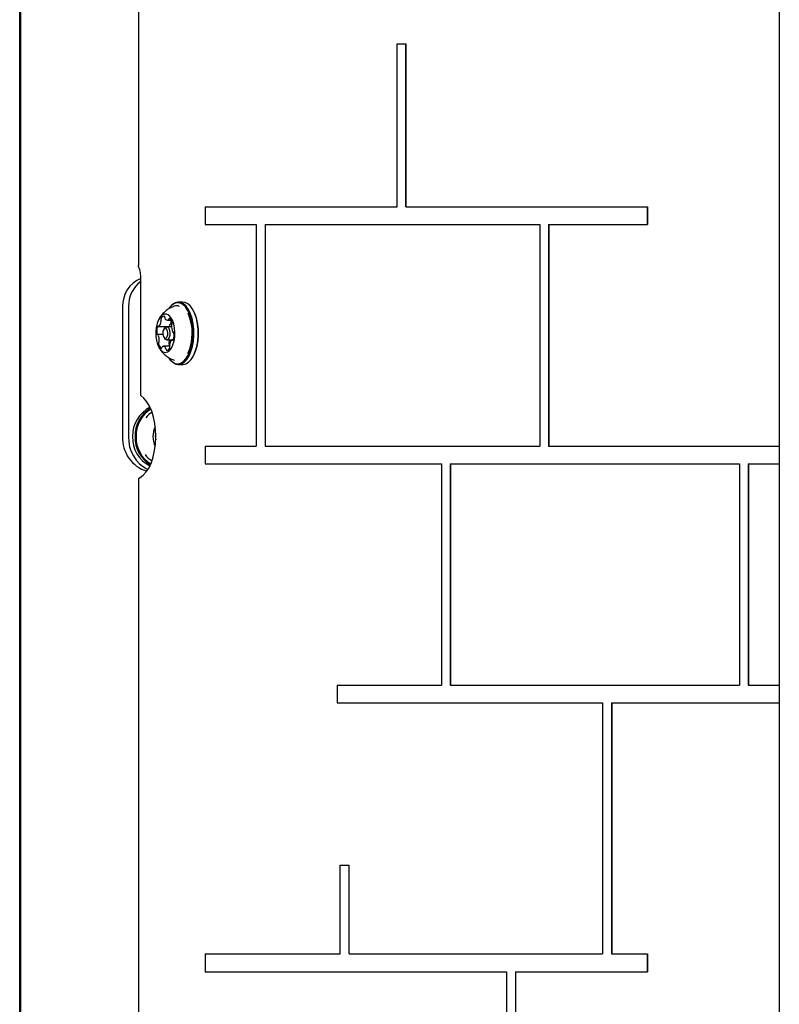
# Model space of a CAD drawing. Units: millimetres. Extents: x 655 to 2465, y 672 to 4325.
# Drawn here: x 1431 to 1470, y 3791 to 3841 of the extents above; entities that cross this region are included whole.
import ezdxf

# ---------------------------------------------------------------- set-up
doc = ezdxf.new("R2010")
doc.units = ezdxf.units.MM
doc.header["$LTSCALE"] = 150

msp = doc.modelspace()

# ---------------------------------------------------------------- linework, layer by layer
at = {"color": 7, "linetype": 'Continuous', "lineweight": 25}
for p, q in [((1431.367, 3168.862), (1431.367, 3921.412)), ((1431.432, 3168.862), (1431.432, 3921.412)), ((1431.418, 3168.862), (1431.418, 3920.25)), ((1437.399, 3861.279), (1437.399, 3828.654)), ((1469.951, 3857.487), (1469.951, 3735.108)), ((1450.534, 3839.907), (1450.984, 3839.907)), ((1450.534, 3831.625), (1450.534, 3839.907)), ((1450.984, 3831.625), (1450.984, 3839.907)), ((1450.984, 3839.907), (1450.997, 3839.907)), ((1450.997, 3831.625), (1450.997, 3839.907)), ((1440.796, 3831.625), (1440.796, 3830.725)), ((1440.796, 3831.625), (1450.534, 3831.625)), ((1450.984, 3831.625), (1463.235, 3831.625)), ((1463.235, 3831.625), (1463.235, 3830.725)), ((1463.235, 3831.625), (1463.248, 3831.625)), ((1463.248, 3831.625), (1463.248, 3830.725)), ((1440.796, 3830.725), (1443.377, 3830.725)), ((1443.377, 3830.725), (1443.377, 3819.475)), ((1443.827, 3830.725), (1457.781, 3830.725)), ((1443.827, 3830.725), (1443.827, 3819.475)), ((1443.84, 3830.725), (1443.84, 3819.475)), ((1457.781, 3830.725), (1457.781, 3819.475)), ((1458.231, 3830.725), (1463.235, 3830.725)), ((1458.231, 3830.725), (1458.231, 3819.475)), ((1458.244, 3830.725), (1458.244, 3819.475)), ((1463.235, 3830.725), (1463.248, 3830.725)), ((1437.517, 3822.036), (1437.517, 3828.056)), ((1439.642, 3826.792), (1439.422, 3826.792)), ((1436.595, 3826.556), (1436.595, 3819.956)), ((1436.895, 3826.556), (1436.895, 3819.956)), ((1438.964, 3826.501), (1438.942, 3826.47)), ((1440.122, 3826.47), (1440.1, 3826.501)), ((1438.867, 3825.871), (1439.064, 3825.871)), ((1439.061, 3825.871), (1439.062, 3825.867)), ((1438.423, 3825.548), (1438.943, 3825.548)), ((1438.735, 3825.475), (1438.692, 3825.414)), ((1439.079, 3825.536), (1438.831, 3825.536)), ((1439.161, 3825.262), (1439.169, 3825.262)), ((1438.641, 3825.15), (1438.371, 3825.15)), ((1438.692, 3824.998), (1438.735, 3824.937)), ((1438.831, 3824.876), (1439.168, 3824.876)), ((1439.162, 3824.864), (1439.108, 3824.864)), ((1438.99, 3824.541), (1438.665, 3824.541)), ((1438.942, 3823.941), (1438.964, 3823.911)), ((1440.1, 3823.911), (1440.122, 3823.941)), ((1439.422, 3823.62), (1439.642, 3823.62)), ((1440.796, 3819.475), (1440.796, 3818.575)), ((1440.796, 3819.475), (1443.377, 3819.475)), ((1443.827, 3819.475), (1457.781, 3819.475)), ((1458.231, 3819.475), (1469.951, 3819.475)), ((1440.796, 3818.575), (1452.785, 3818.575)), ((1452.785, 3818.575), (1452.785, 3807.325)), ((1453.235, 3818.575), (1453.235, 3807.325)), ((1453.235, 3818.575), (1467.921, 3818.575)), ((1453.248, 3818.575), (1453.248, 3807.325)), ((1467.921, 3818.575), (1467.921, 3807.325)), ((1468.371, 3818.575), (1469.951, 3818.575)), ((1468.371, 3818.575), (1468.371, 3807.325)), ((1468.384, 3818.575), (1468.384, 3807.325)), ((1437.399, 3817.779), (1437.399, 3785.154)), ((1437.43, 3817.847), (1437.48, 3817.876)), ((1447.501, 3807.325), (1447.501, 3806.425)), ((1447.501, 3807.325), (1452.785, 3807.325)), ((1453.235, 3807.325), (1467.921, 3807.325)), ((1468.371, 3807.325), (1469.94, 3807.325)), ((1469.94, 3807.325), (1469.94, 3806.425)), ((1469.94, 3807.325), (1469.951, 3807.325)), ((1447.501, 3806.425), (1460.978, 3806.425)), ((1460.978, 3806.425), (1460.978, 3793.675)), ((1461.428, 3806.425), (1469.94, 3806.425)), ((1461.428, 3806.425), (1461.428, 3793.675)), ((1461.441, 3806.425), (1461.441, 3793.675)), ((1469.94, 3806.425), (1469.951, 3806.425)), ((1447.645, 3793.675), (1447.645, 3798.179)), ((1447.645, 3798.179), (1448.095, 3798.179)), ((1448.095, 3793.675), (1448.095, 3798.179)), ((1448.095, 3798.179), (1448.108, 3798.179)), ((1448.108, 3793.675), (1448.108, 3798.179)), ((1440.796, 3793.675), (1440.796, 3792.775)), ((1440.796, 3793.675), (1447.645, 3793.675)), ((1448.095, 3793.675), (1460.978, 3793.675)), ((1461.428, 3793.675), (1463.235, 3793.675)), ((1463.235, 3793.675), (1463.235, 3792.775)), ((1463.235, 3793.675), (1463.248, 3793.675)), ((1463.248, 3793.675), (1463.248, 3792.775)), ((1440.796, 3792.775), (1456.094, 3792.775)), ((1456.094, 3792.775), (1456.094, 3786.683)), ((1456.544, 3792.775), (1463.235, 3792.775)), ((1456.544, 3792.775), (1456.544, 3786.683)), ((1456.557, 3792.775), (1456.557, 3786.683)), ((1463.235, 3792.775), (1463.248, 3792.775))]:
    msp.add_line(p, q, dxfattribs=at)
at = {"color": 7, "linetype": 'Continuous', "lineweight": 25, "flags": 128}
for points in [[(1438.942, 3823.941), (1438.998, 3823.87), (1439.127, 3823.749), (1439.265, 3823.677), (1439.408, 3823.658), (1439.55, 3823.691), (1439.686, 3823.776), (1439.813, 3823.909), (1439.925, 3824.087), (1440.018, 3824.303), (1440.09, 3824.549), (1440.139, 3824.818), (1440.162, 3825.1), (1440.158, 3825.386), (1440.129, 3825.666), (1440.074, 3825.929), (1439.996, 3826.169), (1439.897, 3826.375), (1439.781, 3826.542), (1439.651, 3826.663), (1439.513, 3826.735), (1439.371, 3826.754), (1439.229, 3826.721), (1439.092, 3826.636), (1438.966, 3826.503), (1438.942, 3826.47)], [(1438.964, 3823.911), (1439.02, 3823.838), (1439.153, 3823.713), (1439.295, 3823.64), (1439.441, 3823.62), (1439.586, 3823.654), (1439.726, 3823.741), (1439.855, 3823.878), (1439.97, 3824.06), (1440.066, 3824.281), (1440.14, 3824.533), (1440.19, 3824.809), (1440.213, 3825.098), (1440.209, 3825.39), (1440.179, 3825.677), (1440.123, 3825.947), (1440.043, 3826.192), (1439.942, 3826.404), (1439.823, 3826.574), (1439.69, 3826.698), (1439.549, 3826.772), (1439.403, 3826.792), (1439.257, 3826.758), (1439.117, 3826.671), (1438.988, 3826.534), (1438.964, 3826.501)], [(1439.642, 3823.62), (1439.662, 3823.62), (1439.807, 3823.654), (1439.947, 3823.741), (1440.076, 3823.878), (1440.191, 3824.06), (1440.287, 3824.281), (1440.361, 3824.533), (1440.41, 3824.809), (1440.434, 3825.098), (1440.43, 3825.39), (1440.4, 3825.677), (1440.344, 3825.947), (1440.264, 3826.192), (1440.163, 3826.404), (1440.044, 3826.574), (1439.911, 3826.698), (1439.769, 3826.772), (1439.642, 3826.792)], [(1440.122, 3823.941), (1440.21, 3824.087), (1440.304, 3824.303), (1440.376, 3824.549), (1440.425, 3824.818), (1440.448, 3825.1), (1440.444, 3825.386), (1440.414, 3825.666), (1440.36, 3825.929), (1440.282, 3826.169), (1440.183, 3826.375), (1440.122, 3826.47)], [(1438.446, 3824.47), (1438.539, 3824.342), (1438.645, 3824.261), (1438.757, 3824.231), (1438.87, 3824.254), (1438.977, 3824.327), (1439.073, 3824.448), (1439.152, 3824.61), (1439.21, 3824.805), (1439.244, 3825.02), (1439.253, 3825.246), (1439.235, 3825.47), (1439.192, 3825.679), (1439.126, 3825.863), (1439.04, 3826.011), (1438.94, 3826.116), (1438.83, 3826.172), (1438.717, 3826.176), (1438.607, 3826.128), (1438.505, 3826.029), (1438.417, 3825.887), (1438.348, 3825.708), (1438.301, 3825.501), (1438.28, 3825.279), (1438.284, 3825.053), (1438.315, 3824.835), (1438.37, 3824.637), (1438.446, 3824.47)], [(1438.982, 3825.961), (1438.976, 3825.963), (1438.969, 3825.963), (1438.963, 3825.961), (1438.958, 3825.957), (1438.952, 3825.95), (1438.947, 3825.943), (1438.943, 3825.933), (1438.94, 3825.923)], [(1438.407, 3825.555), (1438.402, 3825.56), (1438.395, 3825.562), (1438.389, 3825.562), (1438.383, 3825.561), (1438.377, 3825.557), (1438.372, 3825.551), (1438.367, 3825.543), (1438.363, 3825.534)], [(1438.682, 3825.013), (1438.725, 3824.964), (1438.775, 3824.952), (1438.823, 3824.978), (1438.862, 3825.039), (1438.887, 3825.125), (1438.893, 3825.224), (1438.88, 3825.32), (1438.849, 3825.398), (1438.806, 3825.448), (1438.757, 3825.46), (1438.709, 3825.434), (1438.669, 3825.373), (1438.645, 3825.287), (1438.638, 3825.188), (1438.652, 3825.092), (1438.682, 3825.013)], [(1438.735, 3825.475), (1438.757, 3825.501), (1438.819, 3825.535), (1438.883, 3825.519), (1438.939, 3825.455), (1438.978, 3825.353), (1438.995, 3825.229), (1438.987, 3825.101), (1438.955, 3824.99), (1438.904, 3824.911), (1438.842, 3824.877), (1438.778, 3824.893), (1438.735, 3824.937)], [(1438.889, 3825.548), (1438.887, 3825.543), (1438.883, 3825.536)], [(1439.201, 3825.209), (1439.198, 3825.221), (1439.195, 3825.232), (1439.191, 3825.241), (1439.187, 3825.249), (1439.181, 3825.255), (1439.176, 3825.26), (1439.169, 3825.262), (1439.163, 3825.262)], [(1438.331, 3825.203), (1438.333, 3825.191), (1438.336, 3825.18), (1438.34, 3825.171), (1438.345, 3825.163), (1438.35, 3825.157), (1438.356, 3825.153), (1438.362, 3825.15), (1438.368, 3825.15)], [(1438.972, 3824.876), (1438.972, 3824.854), (1438.971, 3824.81)], [(1439.124, 3824.857), (1439.13, 3824.852), (1439.136, 3824.85), (1439.142, 3824.85), (1439.148, 3824.851), (1439.154, 3824.855), (1439.159, 3824.861), (1439.164, 3824.869), (1439.168, 3824.878)], [(1438.55, 3824.451), (1438.556, 3824.449), (1438.562, 3824.449), (1438.568, 3824.451), (1438.574, 3824.455), (1438.579, 3824.461), (1438.584, 3824.469), (1438.588, 3824.479), (1438.591, 3824.489)], [(1437.48, 3817.876), (1437.645, 3817.992), (1437.798, 3818.16), (1437.936, 3818.375), (1438.054, 3818.632), (1438.151, 3818.923), (1438.222, 3819.242), (1438.267, 3819.58), (1438.284, 3819.928), (1438.273, 3820.276), (1438.235, 3820.617), (1438.169, 3820.941), (1438.078, 3821.239), (1437.964, 3821.504), (1437.83, 3821.729), (1437.68, 3821.908), (1437.517, 3822.036)]]:
    msp.add_lwpolyline(points, dxfattribs=at)
at = {"color": 7, "linetype": 'Continuous', "lineweight": 25}
for centre, radius, start, end in [((1436.267, 3828.061), 1.251, 359.7615, 14.0668), ((1438.09, 3826.61), 1.495, 112.5015, 182.0692), ((1438.441, 3826.596), 1.546, 126.6755, 181.4944), ((1439.343, 3826.24), 0.361, 67.0046, 109.689), ((1437.62, 3825.207), 2.513, 335.6136, 23.8796), ((1438.144, 3825.832), 0.404, 316.4202, 356.6493), ((1438.665, 3825.907), 0.129, 156.7408, 198.054), ((1438.415, 3825.826), 0.134, 352.3431, 17.5315), ((1438.693, 3825.917), 0.152, 84.8661, 164.3257), ((1438.669, 3826.01), 0.0693, 353.1463, 57.2207), ((1438.843, 3826.002), 0.105, 180.1672, 209.8782), ((1438.866, 3825.998), 0.124, 203.0016, 294.608), ((1438.882, 3825.932), 0.0588, 306.9478, 351.1451), ((1438.664, 3825.832), 0.404, 316.4164, 356.6531), ((1438.794, 3825.706), 0.317, 6.1465, 53.7218), ((1438.935, 3825.826), 0.134, 352.3156, 17.5591), ((1438.994, 3825.712), 0.118, 329.5124, 13.3778), ((1439.015, 3825.304), 0.691, 160.515, 188.4073), ((1438.423, 3825.569), 0.0206, 220.6378, 312.4483), ((1438.942, 3825.569), 0.0212, 271.289, 312.2365), ((1439.714, 3825.547), 0.636, 175.0319, 204.5349), ((1439.178, 3825.599), 0.0979, 147.1916, 178.422), ((1439.164, 3825.292), 0.0299, 198.3819, 268.9246), ((1438.367, 3825.12), 0.03, 18.6218, 88.8071), ((1437.816, 3824.865), 0.637, 355.0319, 24.5281), ((1438.537, 3824.7), 0.118, 149.5028, 193.3817), ((1438.353, 3824.813), 0.098, 327.1998, 358.3678), ((1439.057, 3824.7), 0.118, 149.5028, 193.3817), ((1438.873, 3824.813), 0.0978, 327.168, 358.3995), ((1439.388, 3824.58), 0.405, 136.4361, 176.6285), ((1439.108, 3824.843), 0.0207, 40.7469, 132.058), ((1438.517, 3825.108), 0.691, 340.5161, 8.4115), ((1438.737, 3824.706), 0.317, 186.1212, 233.7411), ((1438.649, 3824.48), 0.0583, 126.7572, 171.2501), ((1438.666, 3824.414), 0.124, 22.9983, 114.6579), ((1438.688, 3824.41), 0.106, 0.2011, 29.8368), ((1438.862, 3824.402), 0.0692, 173.1498, 237.221), ((1438.839, 3824.495), 0.152, 264.8599, 344.3356), ((1439.421, 3824.765), 0.488, 190.8796, 207.2819), ((1439.117, 3824.586), 0.134, 172.4047, 197.5035), ((1438.866, 3824.505), 0.129, 336.7433, 18.0777), ((1438.699, 3820.006), 1.6, 116.1425, 181.7866), ((1438.844, 3820.001), 1.618, 120.7555, 181.6112), ((1438.859, 3820), 1.582, 121.425, 181.5873), ((1438.737, 3820.125), 1.25, 121.0433, 140.8626), ((1439.219, 3819.961), 1.084, 152.6294, 180.2728), ((1438.349, 3819.872), 1.755, 177.2612, 252.6322), ((1438.688, 3819.884), 1.794, 177.7097, 243.2908), ((1438.668, 3819.887), 1.571, 177.5018, 244.2227), ((1438.813, 3819.893), 1.588, 177.7397, 239.5697), ((1438.828, 3819.895), 1.551, 177.7428, 238.9268), ((1439.22, 3819.951), 1.086, 179.742, 207.1171), ((1438.677, 3819.956), 0.427, 157.6268, 202.3732), ((1438.743, 3819.793), 1.259, 216.7645, 238.5742)]:
    msp.add_arc(centre, radius, start, end, dxfattribs=at)
msp.add_ellipse((1437.999, 3817.26), major_axis=(0.58, -0.58), ratio=0.267949, start_param=3.081484, end_param=3.403392, dxfattribs=at)
for points, knots in [([(1437.48, 3828.365), (1437.469, 3828.403), (1437.444, 3828.493), (1437.405, 3828.598), (1437.405, 3828.638), (1437.404, 3828.654)], [0, 0, 0, 0, 0.30633, 0.72303, 1, 1, 1, 1]), ([(1439.218, 3826.573), (1439.18, 3826.561), (1439.068, 3826.525), (1438.899, 3826.426), (1438.717, 3826.287), (1438.568, 3826.124), (1438.477, 3826.005), (1438.444, 3825.938), (1438.443, 3825.935)], [0, 0, 0, 0, 0.114402, 0.344713, 0.56674, 0.781711, 0.991224, 1, 1, 1, 1]), ([(1438.44, 3824.48), (1438.477, 3824.421), (1438.557, 3824.295), (1438.716, 3824.126), (1438.909, 3823.979), (1439.079, 3823.881), (1439.187, 3823.848), (1439.217, 3823.839)], [0, 0, 0, 0, 0.201979, 0.435139, 0.670977, 0.909398, 1, 1, 1, 1])]:
    msp.add_open_spline(points, degree=3, knots=knots, dxfattribs=at)

doc.saveas('drawing.dxf')
